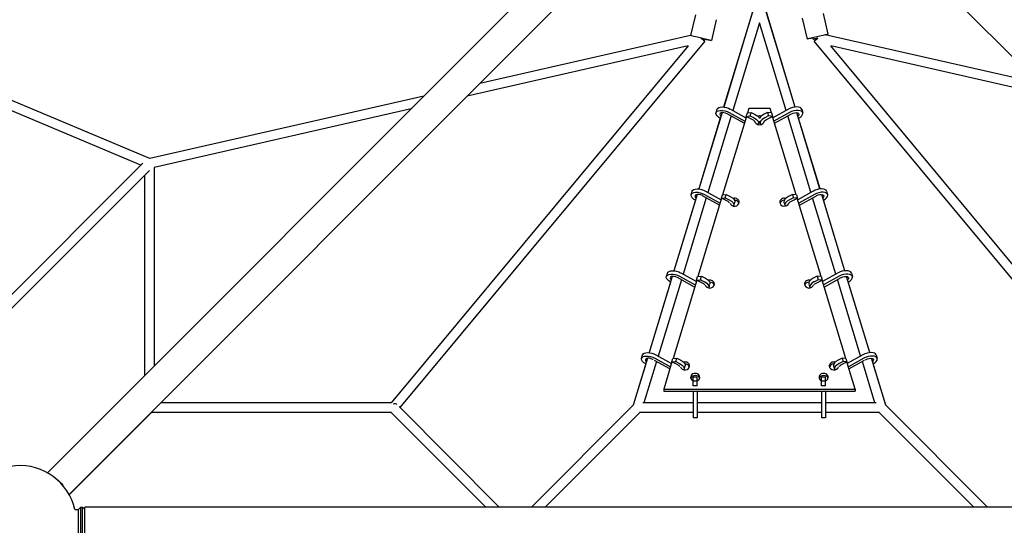
# Model space of a CAD drawing. Units: millimetres. Extents: x -6562 to 9409, y -4865 to 6185.
# Drawn here: x -1455 to 482, y 1449 to 2443 of the extents above; entities that cross this region are included whole.
import ezdxf

# ---------------------------------------------------------------- set-up
doc = ezdxf.new("R2010")
doc.units = ezdxf.units.MM
doc.header["$LTSCALE"] = 20
doc.layers.add('2d', color=230, linetype='Continuous')

msp = doc.modelspace()

# ---------------------------------------------------------------- linework, layer by layer
at = {"layer": '2d'}
for p, q in [((-85.6, 2866.9), (-1400.3, 1552.2)), ((-1199.1, 2169.9), (-2795.6, 2840.6)), ((-43, 2824.2), (-1357.7, 1509.5)), ((1357.7, 1509.4), (42.8, 2824.2)), ((-1216.7, 2156.7), (-2764.3, 2806.8)), ((-12.3, 2462), (-70.4, 2271)), ((-9.4, 2471), (-70.2, 2271)), ((70.2, 2271), (9.4, 2471)), ((70.4, 2271), (12.3, 2462)), ((-125.9, 2452.2), (-135.5, 2411.5)), ((-85, 2442.6), (-94.6, 2401.7)), ((84.3, 2445.5), (93.9, 2404.6)), ((125.2, 2455.1), (134.8, 2414.2)), ((0, 2436.6), (-52.4, 2264.2)), ((52.4, 2264.3), (0, 2436.6)), ((-135.5, 2411.5), (-549.8, 2317.4)), ((105.7, 2404.3), (105, 2407.2)), ((549.6, 2317.5), (129.3, 2412.9)), ((-140.2, 2391), (-724.5, 1689.5)), ((-107.6, 2400.4), (-707.1, 1680.6)), ((-140.2, 2391), (-575, 2292.2)), ((707.1, 1680.6), (107.6, 2400.4)), ((724.5, 1689.5), (140.2, 2391)), ((574.8, 2292.3), (140.2, 2391)), ((-660.1, 2292.4), (-1199.1, 2169.9)), ((-685.3, 2267.2), (-1190.5, 2152.4)), ((-85.4, 2259.8), (-83.4, 2266.5)), ((-57.2, 2266.9), (-26.6, 2249.8)), ((-21, 2268.2), (-23.7, 2259.4)), ((21, 2268.2), (-21, 2268.2)), ((23.7, 2259.4), (21, 2268.2)), ((57.1, 2266.9), (26.6, 2249.9)), ((83.2, 2266.5), (85.2, 2259.8)), ((-77.1, 2248.8), (-119.3, 2110.1)), ((-73.6, 2260), (-119.1, 2110.1)), ((-55.7, 2253.4), (-101.3, 2103.3)), ((-73.7, 2259.9), (-73.7, 2259.9)), ((-25.7, 2252.7), (-72.4, 2098.6)), ((-29.8, 2239), (-63.4, 2257.7)), ((-59.3, 2260.2), (-28.6, 2243.2)), ((-25.9, 2252.7), (-23.8, 2259.4)), ((-25.9, 2252.7), (-18.3, 2253.5)), ((-14.1, 2246.8), (-25.9, 2252.7)), ((-23.8, 2259.4), (-16.2, 2260.2)), ((-18.3, 2253.5), (-16.2, 2260.2)), ((-18.3, 2253.5), (-10.5, 2249.6)), ((-16.2, 2260.2), (-8.5, 2256.2)), ((16.1, 2260.2), (8.3, 2256.2)), ((18.1, 2253.5), (10.3, 2249.6)), ((14, 2246.8), (25.7, 2252.7)), ((16.1, 2260.2), (18.1, 2253.5)), ((23.7, 2259.4), (16.1, 2260.2)), ((25.7, 2252.7), (18.1, 2253.5)), ((23.7, 2259.4), (25.7, 2252.7)), ((72.4, 2098.5), (25.7, 2252.7)), ((59.1, 2260.2), (28.6, 2243.2)), ((29.8, 2239.1), (63.2, 2257.7)), ((101.3, 2103.4), (55.7, 2253.5)), ((119.1, 2110.1), (73.6, 2259.9)), ((119.2, 2110.1), (77.1, 2248.9)), ((-1.6, 2238.3), (-0.1, 2243.3)), ((-0.1, 2243.3), (1.4, 2238.3)), ((-1665.5, 1708), (-1212.8, 2160.7)), ((-1190.5, 2152.4), (-1190.5, 1762)), ((-1652, 1694.5), (-1200, 2146.6)), ((-1209.5, 2137.1), (-1209.5, 1743)), ((-122.5, 2099.1), (-168.1, 1949.2)), ((-104.6, 2092.5), (-150.2, 1942.5)), ((-134.3, 2098.9), (-132.3, 2105.6)), ((-122.6, 2099.1), (-122.6, 2099)), ((-74.5, 2091.7), (-121.2, 1937.7)), ((-78.6, 2078.1), (-112.3, 2096.8)), ((-108.2, 2099.3), (-77.4, 2082.2)), ((-106.2, 2106), (-75.4, 2088.9)), ((-74.8, 2091.9), (-72.8, 2098.5)), ((-74.8, 2091.9), (-67.2, 2092.6)), ((-63.1, 2085.9), (-74.8, 2091.9)), ((-72.8, 2098.5), (-65.2, 2099.3)), ((-67.2, 2092.6), (-65.2, 2099.3)), ((-67.2, 2092.6), (-59.4, 2088.7)), ((-65.2, 2099.3), (-57.4, 2095.4)), ((65, 2099.3), (57.2, 2095.4)), ((67, 2092.6), (59.2, 2088.7)), ((62.9, 2085.9), (74.6, 2091.9)), ((65, 2099.3), (67, 2092.6)), ((72.6, 2098.5), (65, 2099.3)), ((74.6, 2091.9), (67, 2092.6)), ((72.6, 2098.5), (74.6, 2091.9)), ((121.2, 1937.7), (74.5, 2091.8)), ((106, 2106), (75.3, 2088.9)), ((108, 2099.3), (77.4, 2082.3)), ((78.6, 2078.2), (112.1, 2096.8)), ((150.2, 1942.6), (104.6, 2092.6)), ((168.1, 1949.2), (122.5, 2099.1)), ((132.1, 2105.6), (134.2, 2098.9)), ((-126, 2087.9), (-168.1, 1949.2)), ((-50.5, 2077.4), (-48.5, 2084.1)), ((48.3, 2084.1), (50.4, 2077.4)), ((168.1, 1949.3), (126, 2088)), ((-171.4, 1938.2), (-217, 1788.4)), ((-183.1, 1938), (-181.1, 1944.7)), ((-171.5, 1938.2), (-171.5, 1938.2)), ((-156.9, 1938.5), (-126.1, 1921.3)), ((-154.9, 1945.1), (-124.1, 1928)), ((-123.5, 1931), (-121.5, 1937.7)), ((-121.5, 1937.7), (-113.9, 1938.4)), ((-115.9, 1931.7), (-113.9, 1938.4)), ((-113.9, 1938.4), (-106.1, 1934.5)), ((113.8, 1938.4), (106, 1934.5)), ((113.8, 1938.4), (115.8, 1931.7)), ((121.4, 1937.7), (113.8, 1938.4)), ((121.4, 1937.7), (123.4, 1931)), ((154.7, 1945.1), (124.1, 1928.1)), ((156.8, 1938.5), (126.1, 1921.4)), ((217, 1788.4), (171.4, 1938.2)), ((180.9, 1944.7), (182.9, 1938)), ((-174.9, 1927.1), (-217, 1788.4)), ((-153.5, 1931.7), (-199.1, 1781.7)), ((-123.3, 1930.8), (-169.9, 1776.8)), ((-127.4, 1917.2), (-161.1, 1935.9)), ((-123.5, 1931), (-115.9, 1931.7)), ((-111.8, 1925), (-123.5, 1931)), ((-115.9, 1931.7), (-108.2, 1927.8)), ((-99.3, 1916.5), (-97.3, 1923.2)), ((97.1, 1923.2), (99.1, 1916.5)), ((115.8, 1931.7), (108, 1927.8)), ((111.6, 1925), (123.4, 1931)), ((123.4, 1931), (115.8, 1931.7)), ((169.9, 1776.8), (123.2, 1930.9)), ((127.4, 1917.3), (160.9, 1935.9)), ((199.1, 1781.8), (153.5, 1931.8)), ((217, 1788.4), (174.8, 1927.2)), ((-231.8, 1777.2), (-229.8, 1783.8)), ((-203.7, 1784.2), (-172.9, 1767.1)), ((203.5, 1784.2), (172.8, 1767.2)), ((229.7, 1783.8), (231.7, 1777.2)), ((-220.3, 1777.3), (-248.4, 1685)), ((-223.7, 1766.3), (-248.4, 1685)), ((-202.4, 1770.9), (-227.2, 1689.5)), ((-209, 1774.6), (-209.8, 1775.1)), ((-176.1, 1756.3), (-206.1, 1773)), ((-205.7, 1777.6), (-174.9, 1760.4)), ((-172, 1770), (-188.2, 1716.5)), ((-172.3, 1770.1), (-170.3, 1776.8)), ((-172.3, 1770.1), (-164.7, 1770.9)), ((-160.6, 1764.2), (-172.3, 1770.1)), ((-170.3, 1776.8), (-162.7, 1777.5)), ((-164.7, 1770.9), (-162.7, 1777.5)), ((-164.7, 1770.9), (-156.9, 1766.9)), ((-162.7, 1777.5), (-154.9, 1773.6)), ((162.5, 1777.5), (154.7, 1773.6)), ((164.5, 1770.9), (156.7, 1766.9)), ((160.4, 1764.2), (172.1, 1770.1)), ((162.5, 1777.5), (164.5, 1770.9)), ((170.1, 1776.8), (162.5, 1777.5)), ((172.1, 1770.1), (164.5, 1770.9)), ((170.1, 1776.8), (172.1, 1770.1)), ((188.2, 1716.5), (172, 1770)), ((205.5, 1777.6), (174.9, 1760.5)), ((176.1, 1756.4), (206.5, 1773.3)), ((227.2, 1689.5), (202.4, 1771)), ((208.4, 1774.4), (209.7, 1775.1)), ((248.4, 1685), (220.4, 1777.3)), ((248.4, 1685), (223.7, 1766.4)), ((-148, 1755.7), (-146, 1762.3)), ((145.9, 1762.3), (147.9, 1755.7)), ((-130.3, 1723.4), (-130.3, 1740)), ((-122.3, 1740), (-130.3, 1740)), ((-122.3, 1732.6), (-130.3, 1732.6)), ((-122.3, 1723.4), (-122.3, 1740)), ((122.2, 1723.4), (122.2, 1740)), ((130.2, 1740), (122.2, 1740)), ((130.2, 1732.6), (122.2, 1732.6)), ((130.2, 1723.4), (130.2, 1740)), ((-188.2, 1716.5), (-188.2, 1712.4)), ((-188.2, 1716.5), (188.2, 1716.5)), ((-188.2, 1712.4), (188.2, 1712.4)), ((-122.3, 1723.4), (-130.3, 1723.4)), ((-130.3, 1712.4), (-130.3, 1660.1)), ((-122.3, 1712.4), (-122.3, 1660.1)), ((130.2, 1723.4), (122.2, 1723.4)), ((122.2, 1712.4), (122.2, 1660.1)), ((130.2, 1712.4), (130.2, 1660.1)), ((188.2, 1716.5), (188.2, 1712.4)), ((-724.5, 1689.5), (-1177.7, 1689.5)), ((-247.7, 1685.7), (-448.4, 1485)), ((-130.3, 1689.5), (-229.5, 1689.5)), ((122.2, 1689.5), (-122.3, 1689.5)), ((229.5, 1689.5), (130.2, 1689.5)), ((448.4, 1485), (247.7, 1685.7)), ((-1195.5, 1671), (-1357.5, 1509.1)), ((-723.9, 1670.5), (-1196.1, 1670.5)), ((-538.4, 1485), (-724.5, 1671)), ((-511.6, 1485), (-708.8, 1682.3)), ((-235.5, 1671), (-421.6, 1485)), ((-130.3, 1670.5), (-236.1, 1670.5)), ((122.2, 1670.5), (-122.3, 1670.5)), ((236.1, 1670.5), (130.2, 1670.5)), ((421.6, 1485), (235.5, 1671)), ((-122.3, 1660.1), (-130.3, 1660.1)), ((130.2, 1660.1), (122.2, 1660.1)), ((-1346.3, 1480), (-1339.6, 1480)), ((-1339.6, 1480), (-1334.6, 1485)), ((-1339.6, 1429.7), (-1339.6, 1480)), ((-1334.6, 1424.7), (-1334.6, 1485)), ((-1334.6, 1485), (-1331.6, 1485)), ((-1331.6, 1424.7), (-1331.6, 1485)), ((-1326.6, 1480), (-1331.6, 1485)), ((-1326.6, 1424.7), (-1326.6, 1485)), ((1326.4, 1485), (-1326.6, 1485))]:
    msp.add_line(p, q, dxfattribs=at)
msp.add_arc((-1455, 1455), 111.5, 12.9575, 256.9646, dxfattribs=at)
for centre, major_axis, ratio, start_param, end_param in [((-115.1, 2406.5), (20.4, -4.8), 0.002681, -1.557617, 3.041844), ((-114.9, 2406.5), (-9.26, 2.14), 0.000001, -2.162044, -1.570796), ((114.4, 2409.4), (20.4, 4.8), 0.002681, -0.745565, 4.025175), ((114.4, 2409.4), (20.4, 4.8), 0.002681, -2.258011, -2.048385), ((114.9, 2406.5), (-7.3, -6.08), 0, 0, 1.570796), ((114.9, 2406.5), (-7.3, -6.08), 0, -1.570793, 0), ((66.2, 2261.3), (17, 5.1), 0.491271, 0, 1.986292), ((-68.4, 2254.7), (-9.33, 2.83), 0.491271, -1.986292, 0.845648), ((-66.4, 2261.3), (9.33, -2.83), 0.491271, -2.327111, -2.295048), ((-18.6, 2243.4), (-9.33, 2.83), 0.491271, -2.571052, -1.915292), ((0, 2244.9), (-10, 0), 0.86151, -1.910338, -1.218409), ((18.4, 2243.4), (-17, -5.1), 0.491271, -1.226301, 0.228403), ((0, 2240.8), (-10, 0), 0.86151, -1.590334, -1.534945), ((16.4, 2250.1), (-17, -5.1), 0.491271, -1.226301, -0.431393), ((68.3, 2254.7), (17, 5.1), 0.491271, -1.188051, 1.986292), ((0, 2244.9), (-10, 0), 0.86151, 0.160679, 2.995179), ((-18.6, 2243.4), (9.33, -2.83), 0.491271, 0.170916, 0.527265), ((0, 2240.8), (-10, 0), 0.86151, -0.259241, -0.237985), ((0, 2240.8), (10, 0), 0.86151, 0.237985, 0.280958), ((-117.3, 2093.8), (-9.33, 2.83), 0.491271, -1.986292, 0.845659), ((-115.3, 2100.4), (9.33, -2.83), 0.491271, -2.327111, -2.295036), ((-48.9, 2084), (9, 0), 0.86151, 0, 1.873719), ((48.9, 2084), (-9, 0), 0.86151, -1.858693, 0), ((65.3, 2089.2), (-17, -5.1), 0.491271, -1.226301, 0), ((115.2, 2100.4), (17, 5.1), 0.491271, 0, 1.986292), ((117.2, 2093.8), (17, 5.1), 0.491271, -1.188056, 1.986292), ((-67.5, 2082.6), (-9.33, 2.83), 0.491271, -2.571052, -1.915292), ((-48.9, 2084), (-9, 0), 0.86151, 0.210342, 3.141593), ((-48.9, 2080), (9, 0), 0.86151, 0.265031, 1.562301), ((48.9, 2084), (-9, 0), 0.86151, 0, 2.936438), ((48.9, 2080), (-9, 0), 0.86151, -1.543805, -0.265031), ((67.3, 2082.6), (-17, -5.1), 0.491271, -1.226301, 0.123228), ((-166.1, 1932.9), (-9.33, 2.83), 0.491271, -1.986292, 0.82379), ((-164.1, 1939.6), (9.33, -2.83), 0.491271, -2.327111, -2.316887), ((163.9, 1939.6), (17, 5.1), 0.491271, 0, 1.986292), ((165.9, 1932.9), (17, 5.1), 0.491271, -1.178438, 1.986292), ((-116.3, 1921.7), (-9.33, 2.83), 0.491271, -2.571052, -1.915292), ((-97.7, 1923.1), (-9, 0), 0.86151, 0.210342, 3.141593), ((-97.7, 1923.1), (9, 0), 0.86151, 0, 1.873719), ((-97.7, 1919.1), (9, 0), 0.86151, 0.265031, 1.562301), ((97.7, 1923.1), (-9, 0), 0.86151, -1.858693, 0), ((97.7, 1923.1), (-9, 0), 0.86151, 0, 2.936438), ((97.7, 1919.1), (-9, 0), 0.86151, -1.543805, -0.265031), ((114.1, 1928.4), (-17, -5.1), 0.491271, -1.226301, 0), ((116.1, 1921.7), (-17, -5.1), 0.491271, -1.226301, 0.123228), ((212.7, 1778.7), (17, 5.1), 0.491271, 0, 1.986292), ((214.7, 1772), (17, 5.1), 0.491271, -1.168782, 1.986292), ((-214.9, 1772), (-9.33, 2.83), 0.491271, -1.986292, 0.801469), ((-165, 1760.8), (-9.33, 2.83), 0.491271, -2.571052, -1.915292), ((-146.4, 1762.3), (9, 0), 0.86151, 0, 1.873719), ((-146.4, 1758.2), (9, 0), 0.86151, 0.265031, 1.562301), ((146.4, 1762.3), (-9, 0), 0.86151, -1.858693, 0), ((146.4, 1758.2), (-9, 0), 0.86151, -1.543805, -0.265031), ((162.8, 1767.5), (-17, -5.1), 0.491271, -1.226301, 0), ((164.9, 1760.8), (-17, -5.1), 0.491271, -1.226301, 0.123228), ((-146.4, 1762.3), (-9, 0), 0.86151, 0.210342, 3.141593), ((-126.3, 1739.8), (9, 0), 0.86151, 0, 3.141593), ((-126.3, 1735.7), (9, 0), 0.86151, 0.265031, 2.876562), ((126.2, 1739.8), (9, 0), 0.86151, 0, 3.141593), ((126.2, 1735.7), (9, 0), 0.86151, 0.265031, 2.876562), ((146.4, 1762.3), (-9, 0), 0.86151, 0, 2.936438), ((-126.3, 1739.8), (-9, 0), 0.86151, 0, 1.110242), ((-126.3, 1739.8), (9, 0), 0.86151, -1.110242, 0), ((126.2, 1739.8), (-9, 0), 0.86151, 0, 1.110242), ((126.2, 1739.8), (9, 0), 0.86151, -1.110242, 0)]:
    msp.add_ellipse(centre, major_axis=major_axis, ratio=ratio, start_param=start_param, end_param=end_param, dxfattribs=at)
at = {"layer": '2d', "extrusion": (0, 0, -1)}
for centre, major_axis, ratio, start_param, end_param in [((-114.9, 2406.5), (7.3, -6.08), 0, 0, 1.570796), ((-114.9, 2406.5), (7.3, -6.08), 0, -1.564693, 0), ((114.9, 2406.5), (-9.26, -2.14), 0.000001, 0, 1.570797), ((114.9, 2406.5), (-9.26, -2.14), 0.000001, -1.570793, 0), ((-66.4, 2261.3), (-17, 5.1), 0.491271, 0, 1.986292), ((-68.4, 2254.7), (-17, 5.1), 0.491271, -1.197637, 1.986292), ((-18.6, 2243.4), (17, -5.1), 0.491271, -1.226301, 0.223977), ((-16.6, 2250.1), (17, -5.1), 0.491271, -1.226301, -0.431393), ((18.4, 2243.4), (-9.33, -2.83), 0.491271, 0.109893, 1.226301), ((68.3, 2254.7), (9.33, 2.83), 0.491271, -1.986292, 0.823766), ((66.2, 2261.3), (-9.33, -2.83), 0.491271, -2.327111, -2.316911), ((-117.3, 2093.8), (-17, 5.1), 0.491271, -1.197642, 1.986292), ((-115.3, 2100.4), (-17, 5.1), 0.491271, 0, 1.986292), ((-65.5, 2089.2), (17, -5.1), 0.491271, -1.226301, 0), ((117.2, 2093.8), (9.33, 2.83), 0.491271, -1.986292, 0.823778), ((115.2, 2100.4), (-9.33, -2.83), 0.491271, -2.327111, -2.316899), ((-67.5, 2082.6), (17, -5.1), 0.491271, -1.226301, 0.119517), ((67.3, 2082.6), (9.33, 2.83), 0.491271, -2.571052, -1.915292), ((-166.1, 1932.9), (-17, 5.1), 0.491271, -1.188062, 1.986292), ((-164.1, 1939.6), (-17, 5.1), 0.491271, 0, 1.986292), ((165.9, 1932.9), (9.33, 2.83), 0.491271, -1.986292, 0.801457), ((-116.3, 1921.7), (17, -5.1), 0.491271, -1.226301, 0.119517), ((-114.3, 1928.4), (17, -5.1), 0.491271, -1.226301, 0), ((116.1, 1921.7), (9.33, 2.83), 0.491271, -2.571052, -1.915292), ((-214.9, 1772), (-17, 5.1), 0.491271, -1.178444, 1.986292), ((-212.8, 1778.7), (-17, 5.1), 0.491271, 0, 1.986292), ((-165, 1760.8), (17, -5.1), 0.491271, -1.226301, 0.119517), ((-163, 1767.5), (17, -5.1), 0.491271, -1.226301, 0), ((164.9, 1760.8), (9.33, 2.83), 0.491271, -2.571052, -1.915292), ((214.7, 1772), (9.33, 2.83), 0.491271, -1.986292, 0.778643), ((-720, 1680), (6.72, 6.72), 0.707107, -0.955317, 0), ((-1390.8, 1519.1), (21.3, -21.3), 0.707107, -1.850703, -1.286686)]:
    msp.add_ellipse(centre, major_axis=major_axis, ratio=ratio, start_param=start_param, end_param=end_param, dxfattribs=at)

doc.saveas('drawing.dxf')
